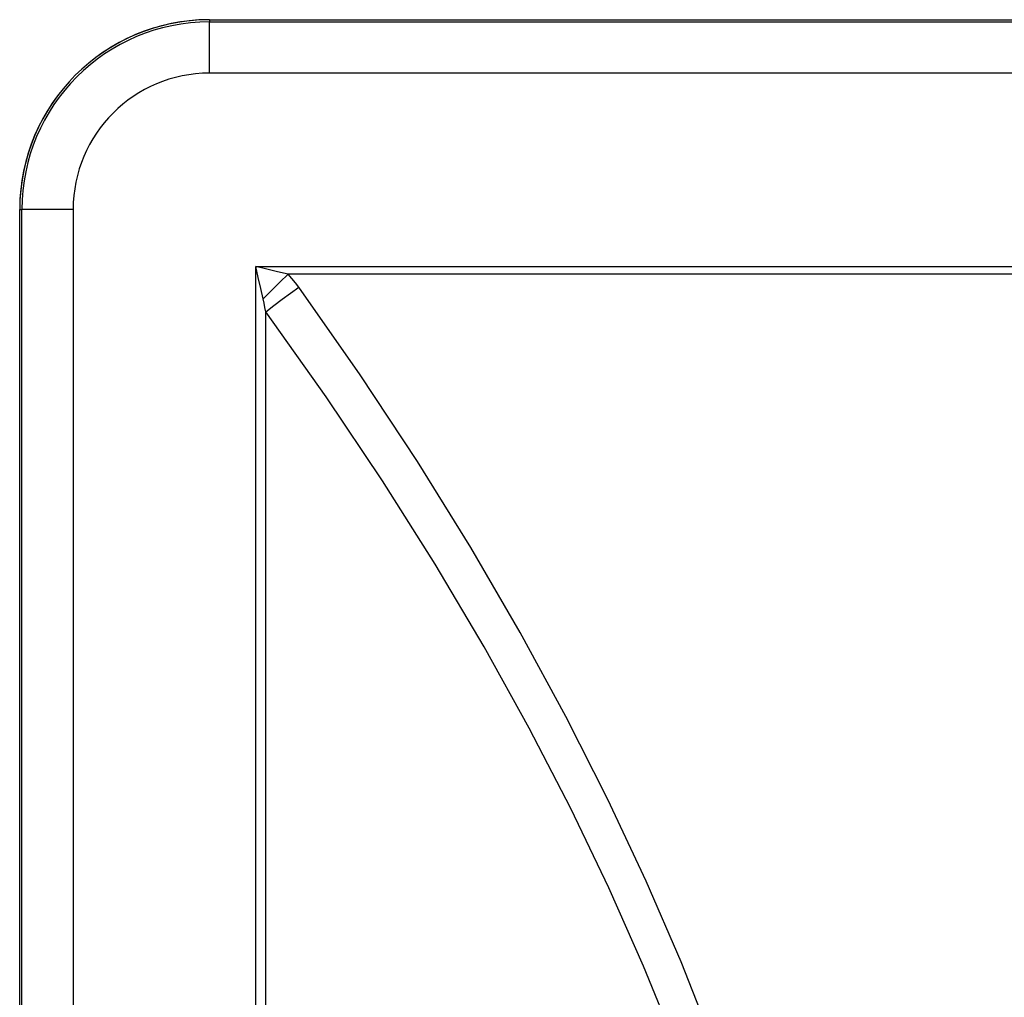
# Model space of a CAD drawing. Extents: x 0 to 841, y 0 to 594.
# Drawn here: x 62 to 93, y 240 to 270 of the extents above; entities that cross this region are included whole.
import ezdxf

# ---------------------------------------------------------------- set-up
doc = ezdxf.new("R2010")
doc.units = 0
doc.header["$LTSCALE"] = 46.255
doc.layers.get('0').update_dxf_attribs({"linetype": 'CONTINUOUS'})

msp = doc.modelspace()

# ---------------------------------------------------------------- linework, layer by layer
at = {"color": 7, "linetype": 'CONTINUOUS'}
for p, q in [((68.243, 270.009), (95.985, 270.009)), ((62.321, 158.287), (62.321, 264.087))]:
    msp.add_line(p, q, dxfattribs=at)
at = {"color": 9, "linetype": 'CONTINUOUS'}
for p, q in [((68.243, 270.009), (68.243, 270.009)), ((68.243, 270.009), (68.243, 269.941)), ((68.243, 270.009), (95.986, 270.009)), ((68.243, 269.941), (96.164, 269.941)), ((96.047, 268.342), (68.243, 268.342)), ((62.321, 264.087), (62.321, 264.087)), ((62.321, 264.087), (62.389, 264.087)), ((62.321, 158.287), (62.321, 264.087)), ((62.389, 158.287), (62.389, 264.087)), ((63.988, 264.087), (63.988, 225.213)), ((69.685, 225.925), (69.685, 262.305)), ((69.685, 262.305), (94.48, 262.305)), ((94.158, 262.072), (70.693, 262.072)), ((69.996, 225.925), (69.996, 260.897))]:
    msp.add_line(p, q, dxfattribs=at)
for points in [[(68.243, 268.342), (68.243, 268.505), (68.243, 268.667), (68.243, 268.826), (68.243, 268.979), (68.243, 269.126), (68.243, 269.264), (68.243, 269.393), (68.243, 269.511), (68.243, 269.616), (68.243, 269.709), (68.243, 269.786), (68.243, 269.849), (68.243, 269.896), (68.243, 269.927), (68.243, 269.941)], [(63.988, 264.087), (63.825, 264.087), (63.663, 264.087), (63.504, 264.087), (63.351, 264.087), (63.204, 264.087), (63.066, 264.087), (62.937, 264.087), (62.819, 264.087), (62.714, 264.087), (62.622, 264.087), (62.544, 264.087), (62.481, 264.087), (62.434, 264.087), (62.403, 264.087), (62.389, 264.087)], [(70.693, 262.072), (70.362, 262.148), (70.025, 262.226), (69.685, 262.305)], [(69.918, 261.297), (69.841, 261.627), (69.764, 261.965), (69.685, 262.305)], [(69.918, 261.297), (70.172, 261.558), (70.432, 261.817), (70.693, 262.072)], [(71.031, 261.666), (70.927, 261.804), (70.815, 261.94), (70.693, 262.072)], [(69.996, 260.897), (70.249, 261.093), (70.507, 261.287), (70.768, 261.478), (71.031, 261.666)], [(88.279, 221.544), (87.907, 223.853), (87.456, 226.177), (86.926, 228.517), (86.312, 230.88), (85.612, 233.268), (84.821, 235.684), (83.936, 238.132), (82.951, 240.614), (81.862, 243.132), (80.666, 245.684), (79.359, 248.27), (77.936, 250.89), (76.394, 253.541), (74.731, 256.223), (72.944, 258.932), (71.031, 261.666)], [(69.996, 260.897), (69.972, 261.033), (69.946, 261.166), (69.918, 261.297)], [(87.156, 221.968), (86.77, 224.209), (86.309, 226.463), (85.77, 228.735), (85.15, 231.029), (84.445, 233.347), (83.651, 235.693), (82.766, 238.07), (81.783, 240.48), (80.7, 242.923), (79.511, 245.399), (78.215, 247.908), (76.806, 250.449), (75.283, 253.02), (73.642, 255.62), (71.88, 258.247), (69.996, 260.897)]]:
    msp.add_lwpolyline(points, dxfattribs=at)
at = {"color": 7, "linetype": 'CONTINUOUS'}
msp.add_arc((68.243, 264.087), 5.922, 90, 180, dxfattribs=at)
at = {"color": 9, "linetype": 'CONTINUOUS'}
for radius, start, end in [(5.922, 90.3207, 179.6797), (5.922, 90, 90.3207), (5.854, 90, 180), (4.255, 90, 180), (5.922, 179.6797, 180)]:
    msp.add_arc((68.243, 264.087), radius, start, end, dxfattribs=at)

doc.saveas('drawing.dxf')
